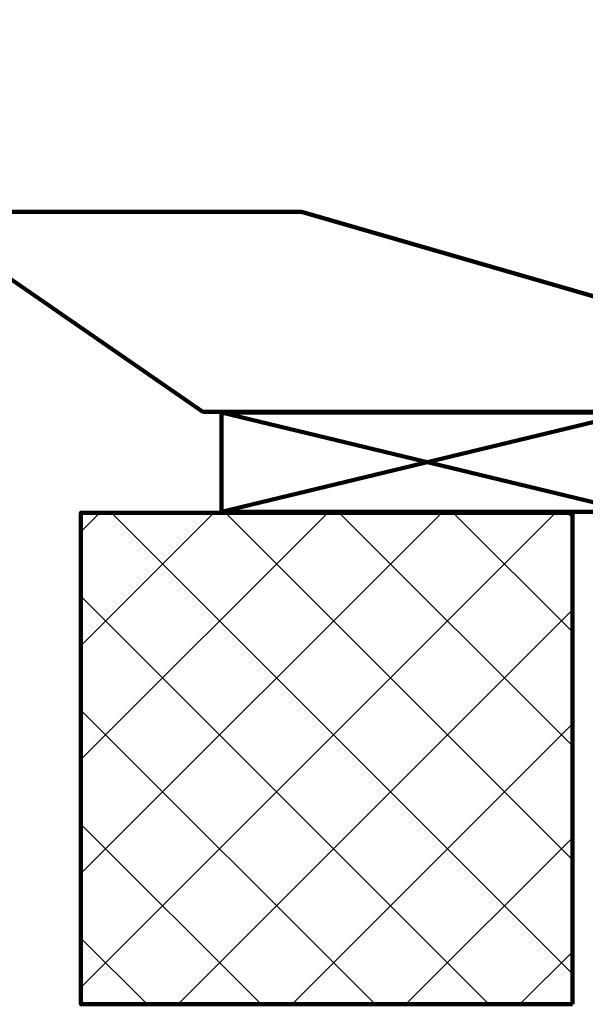
# Model space of a CAD drawing. Units: inches. Extents: x 1813 to 6878, y -1045 to 4120.
# Drawn here: x 3421 to 3956, y 909 to 1841 of the extents above; entities that cross this region are included whole.
import ezdxf

# ---------------------------------------------------------------- set-up
doc = ezdxf.new("R2010")
doc.units = ezdxf.units.IN
doc.header["$MEASUREMENT"] = 0
doc.layers.add('BASE-OTHER', color=7, linetype='Continuous')
doc.layers.add('CDATEXT', color=7, linetype='Continuous')

# ---------------------------------------------------------------- blocks, each defined once
blk = doc.blocks.new('block 36')
at = {"layer": 'BASE-OTHER', "color": 7, "lineweight": 140}
blk.add_lwpolyline([(3944.05, 908.72), (3478.71, 908.72), (3478.71, 1374.06), (3944.05, 1374.06), (3944.05, 908.72)], dxfattribs=at)
blk = doc.blocks.new('block 42')
at = {"layer": 'BASE-OTHER', "color": 7, "lineweight": 140}
blk.add_lwpolyline([(4001.53, 1468.87), (3611.7, 1468.87), (3611.7, 1374.94), (4001.51, 1374.94), (4001.53, 1468.87)], dxfattribs=at)
blk = doc.blocks.new('block 43')
at = {"layer": 'BASE-OTHER', "color": 7, "lineweight": 140}
blk.add_lwpolyline([(3611.7, 1468.87), (4001.51, 1374.94)], dxfattribs=at)
blk = doc.blocks.new('block 44')
at = {"layer": 'BASE-OTHER', "color": 7, "lineweight": 140}
blk.add_lwpolyline([(4001.53, 1468.87), (3611.7, 1374.94)], dxfattribs=at)
blk = doc.blocks.new('block 57')
at = {"layer": 'BASE-OTHER', "color": 7, "lineweight": 140}
blk.add_lwpolyline([(1813.84, 2699.54), (3594.15, 1469.51)], dxfattribs=at)
blk = doc.blocks.new('block 58')
at = {"layer": 'BASE-OTHER', "color": 7, "lineweight": 140}
blk.add_lwpolyline([(3594.15, 1469.51), (4095.46, 1469.51)], dxfattribs=at)
blk = doc.blocks.new('block 95')
at = {"layer": 'CDATEXT', "color": 7, "lineweight": 211}
blk.add_lwpolyline([(3687.47, 1658.78), (5180.48, 1227.19)], dxfattribs=at)
blk = doc.blocks.new('block 96')
at = {"layer": 'CDATEXT', "color": 7, "lineweight": 211}
blk.add_lwpolyline([(3043.79, 1658.78), (3687.47, 1658.78)], dxfattribs=at)
blk = doc.blocks.new('block 209')
at = {"color": 7, "lineweight": 25}
blk.add_lwpolyline([(3944.05, 937.6), (3507.6, 1374.06)], dxfattribs=at)
blk = doc.blocks.new('block 210')
at = {"color": 7, "lineweight": 25}
blk.add_lwpolyline([(3944.05, 1045.49), (3615.48, 1374.06)], dxfattribs=at)
blk = doc.blocks.new('block 211')
at = {"color": 7, "lineweight": 25}
blk.add_lwpolyline([(3944.05, 1153.38), (3723.37, 1374.06)], dxfattribs=at)
blk = doc.blocks.new('block 212')
at = {"color": 7, "lineweight": 25}
blk.add_lwpolyline([(3944.05, 1261.26), (3831.25, 1374.06)], dxfattribs=at)
blk = doc.blocks.new('block 213')
at = {"color": 7, "lineweight": 25}
blk.add_lwpolyline([(3944.05, 1369.15), (3939.14, 1374.06)], dxfattribs=at)
blk = doc.blocks.new('block 214')
at = {"color": 7, "lineweight": 25}
blk.add_lwpolyline([(3865.06, 908.72), (3478.71, 1295.07)], dxfattribs=at)
blk = doc.blocks.new('block 215')
at = {"color": 7, "lineweight": 25}
blk.add_lwpolyline([(3757.17, 908.72), (3478.71, 1187.18)], dxfattribs=at)
blk = doc.blocks.new('block 216')
at = {"color": 7, "lineweight": 25}
blk.add_lwpolyline([(3649.29, 908.72), (3478.71, 1079.3)], dxfattribs=at)
blk = doc.blocks.new('block 217')
at = {"color": 7, "lineweight": 25}
blk.add_lwpolyline([(3541.4, 908.72), (3478.71, 971.41)], dxfattribs=at)
blk = doc.blocks.new('block 218')
at = {"color": 7, "lineweight": 25}
blk.add_lwpolyline([(3570.75, 908.72), (3944.05, 1282.02)], dxfattribs=at)
blk = doc.blocks.new('block 219')
at = {"color": 7, "lineweight": 25}
blk.add_lwpolyline([(3678.63, 908.72), (3944.05, 1174.14)], dxfattribs=at)
blk = doc.blocks.new('block 220')
at = {"color": 7, "lineweight": 25}
blk.add_lwpolyline([(3786.52, 908.72), (3944.05, 1066.25)], dxfattribs=at)
blk = doc.blocks.new('block 221')
at = {"color": 7, "lineweight": 25}
blk.add_lwpolyline([(3894.4, 908.72), (3944.05, 958.37)], dxfattribs=at)
blk = doc.blocks.new('block 222')
at = {"color": 7, "lineweight": 25}
blk.add_lwpolyline([(3478.71, 924.56), (3928.21, 1374.06)], dxfattribs=at)
blk = doc.blocks.new('block 223')
at = {"color": 7, "lineweight": 25}
blk.add_lwpolyline([(3478.71, 1032.45), (3820.32, 1374.06)], dxfattribs=at)
blk = doc.blocks.new('block 224')
at = {"color": 7, "lineweight": 25}
blk.add_lwpolyline([(3478.71, 1140.33), (3712.44, 1374.06)], dxfattribs=at)
blk = doc.blocks.new('block 225')
at = {"color": 7, "lineweight": 25}
blk.add_lwpolyline([(3478.71, 1248.22), (3604.55, 1374.06)], dxfattribs=at)
blk = doc.blocks.new('block 226')
at = {"color": 7, "lineweight": 25}
blk.add_lwpolyline([(3478.71, 1356.1), (3496.67, 1374.06)], dxfattribs=at)

msp = doc.modelspace()

# ---------------------------------------------------------------- block references
for name in ['block 222', 'block 223', 'block 224', 'block 225', 'block 226', 'block 209', 'block 210', 'block 211', 'block 212', 'block 213', 'block 214', 'block 218', 'block 215', 'block 219', 'block 216', 'block 220', 'block 217', 'block 221']:
    msp.add_blockref(name, (0, 0))
at = {"layer": 'BASE-OTHER'}
for name in ['block 57', 'block 58', 'block 42', 'block 43', 'block 44', 'block 36']:
    msp.add_blockref(name, (0, 0), dxfattribs=at)
at = {"layer": 'CDATEXT'}
for name in ['block 96', 'block 95']:
    msp.add_blockref(name, (0, 0), dxfattribs=at)

doc.saveas('drawing.dxf')
